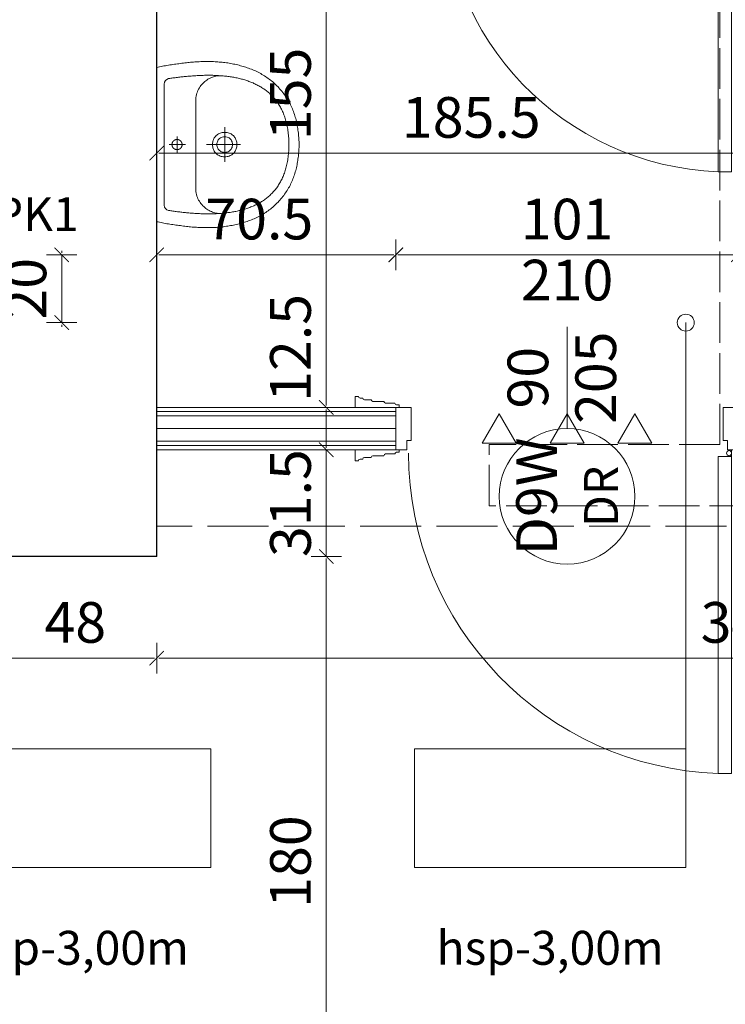
# Model space of a CAD drawing. Units: millimetres. Extents: x -20725 to 7250, y -8645 to -5411.
# Drawn here: x -12681 to -12473, y -7195 to -6905 of the extents above; entities that cross this region are included whole.
import ezdxf

# ---------------------------------------------------------------- set-up
doc = ezdxf.new("R2010")
doc.units = ezdxf.units.MM
doc.linetypes.add('ACAD_ISO02W100', pattern=[15, 12, -3])
doc.layers.get('Defpoints').update_dxf_attribs({"color": 30, "lineweight": 0})
for name, color, linetype, lineweight in [('WAW_DRZWI', 36, 'Continuous', 9), ('WAW_DRZWI OPIS', 36, 'Continuous', 5), ('WAW_GIPSOKARTON', 33, 'Continuous', 9), ('WAW_ISTNIEJĄCE PODCIĄGI I NADPROŻA', 9, 'ACAD_ISO02W100', 9), ('WAW_OPIS', 2, 'Continuous', 9), ('WAW_TERMOAKUSTYKA', 202, 'BATTING', 5), ('WAW_WYMIAR', 243, 'Continuous', 9), ('WAW_WYPOSAŻENIE', 155, 'Continuous', 5), ('WAW_ŚCIANY ISTNIEJĄCE', 7, 'Continuous', 30)]:
    doc.layers.add(name, color=color, linetype=linetype, lineweight=lineweight)
for name, color, linetype, lineweight, true_color in [('WAW_KANALIZACJA SANITARNA', 7, 'Continuous', 5, 0xd100d1), ('WAW_ROZBIÓRKI', 7, 'ACAD_ISO02W100', 15, 0x65b365), ('WAW_TRANSFER POWIETRZA', 7, 'Continuous', 5, 0x32b382)]:
    doc.layers.add(name, color=color, linetype=linetype, lineweight=lineweight, true_color=true_color)
doc.styles.add('ARIAL', font='arial.ttf')
doc.styles.add('OPIS', font='romans.shx', dxfattribs={"width": 0.8})
doc.linetypes.add('BATTING', pattern='A,0.00254,-2.54,[134,ltypeshp.shx,S=2.54,R=0,X=-2.54,Y=0],-5.08,[134,ltypeshp.shx,S=2.54,R=180,X=2.54,Y=0],-2.54', length=10.16254)
doc.dimstyles.new('50', dxfattribs={"dimtxt": 12, "dimasz": 0.6, "dimexe": 1.25, "dimexo": 0.625, "dimgap": 3, "dimtad": 1, "dimdec": 1, "dimrnd": 0.5, "dimdsep": 46, "dimtxsty": 'OPIS', "dimblk": 'ZW1', "dimcen": 0.6, "dimse1": 1, "dimse2": 1, "dimclrd": 256, "dimclrt": 52, "dimadec": 0, "dimazin": 0, "dimtfac": 1, "dimtdec": 1, "dimtix": 1, "dimtmove": 2, "dimatfit": 3, "dimldrblk": 'ZW1', "dimfxl": 0, "dimlwd": -1, "dimarcsym": 0})

# ---------------------------------------------------------------- blocks, each defined once
blk = doc.blocks.new('UMYWALKA_50_GÓRA_-_KOŁONT')
blk.add_line((14.6, -60), (14.6, -60))
for points in [[(227.1, 0), (0, 0), (-228, 0), (-228.9, -4.2), (-229.9, -8.5), (-230.7, -12.8), (-231.6, -17.2), (-232.4, -21.5), (-233.2, -25.9), (-233.9, -30.3), (-234.6, -34.7), (-235.3, -39.2), (-236, -43.6), (-236.6, -48), (-237.3, -52.5), (-237.9, -56.9), (-238.5, -61.3), (-239.1, -65.7), (-239.7, -70.1), (-240.3, -74.5), (-240.8, -78.9), (-241.4, -83.2), (-242, -87.5), (-242.4, -91.7), (-242.9, -95.9), (-243.3, -100.1), (-243.6, -104.3), (-244, -108.5), (-244.3, -112.8), (-244.6, -117), (-244.8, -121.2), (-245, -125.4), (-245.2, -129.7), (-245.4, -133.9), (-245.5, -138.1), (-245.5, -142.4), (-245.6, -146.6), (-245.6, -150.9), (-245.5, -155.1), (-245.4, -159.3), (-245.3, -163.5), (-245.1, -167.8), (-244.9, -172), (-244.7, -176.2), (-244.4, -180.4), (-244, -184.7), (-243.7, -188.9), (-243.2, -193.1), (-242.8, -197.3), (-242.2, -201.4), (-241.7, -205.6), (-241.1, -209.8), (-240.4, -214), (-239.7, -218.1), (-238.9, -222.3), (-238.1, -226.4), (-237.2, -230.5), (-236.3, -234.7), (-235.3, -238.8), (-234.3, -242.9), (-233.2, -246.9), (-232.1, -251), (-230.9, -255.1), (-229.7, -259.1), (-228.3, -263.1), (-227, -267.2), (-225.6, -271.2), (-224.1, -275.1), (-222.5, -279.1), (-220.9, -283.1), (-219.3, -287), (-217.5, -290.9), (-217.5, -290.9), (-215.7, -294.9), (-213.7, -298.9), (-211.7, -302.9), (-209.7, -306.7), (-207.5, -310.5), (-205.3, -314.3), (-203.1, -318), (-200.7, -321.6), (-198.3, -325.2), (-195.8, -328.7), (-193.3, -332.1), (-190.7, -335.5), (-188, -338.9), (-185.3, -342.1), (-182.5, -345.4), (-179.6, -348.5), (-176.6, -351.6), (-173.6, -354.7), (-170.5, -357.7), (-167.4, -360.6), (-164.1, -363.5), (-160.8, -366.3), (-157.5, -369.1), (-154, -371.8), (-150.5, -374.5), (-146.9, -377.1), (-143.3, -379.6), (-139.6, -382.1), (-135.8, -384.6), (-132.2, -386.8), (-128.6, -389), (-124.9, -391.1), (-121.1, -393.1), (-117.4, -395), (-113.5, -396.8), (-109.6, -398.6), (-105.7, -400.3), (-101.7, -401.9), (-97.7, -403.4), (-93.6, -404.8), (-89.5, -406.2), (-85.4, -407.5), (-81.3, -408.7), (-77.1, -409.8), (-72.9, -410.9), (-68.7, -411.9), (-64.5, -412.9), (-60.2, -413.7), (-55.9, -414.5), (-51.7, -415.3), (-47.4, -416), (-43.1, -416.6), (-38.8, -417.2), (-34.5, -417.7), (-30.2, -418.2), (-25.9, -418.6), (-21.6, -419), (-17.4, -419.3), (-13.1, -419.5), (-8.9, -419.8), (-4.6, -419.9), (-0.4, -420.1), (-0.4, -420.1), (3.8, -419.9), (8, -419.8), (12.2, -419.5), (16.5, -419.3), (20.8, -419), (25.1, -418.6), (29.3, -418.2), (33.6, -417.7), (37.9, -417.2), (42.2, -416.6), (46.5, -416), (50.8, -415.3), (55.1, -414.5), (59.3, -413.7), (63.6, -412.9), (67.8, -411.9), (72, -410.9), (76.2, -409.8), (80.4, -408.7), (84.6, -407.5), (88.7, -406.2), (92.8, -404.8), (96.8, -403.4), (100.8, -401.9), (104.8, -400.3), (108.7, -398.6), (112.6, -396.8), (116.5, -395), (120.3, -393.1), (124, -391.1), (127.7, -389), (131.3, -386.8), (134.9, -384.6), (134.9, -384.6), (138.7, -382.1), (142.4, -379.6), (146.1, -377.1), (149.7, -374.5), (153.2, -371.8), (156.6, -369.1), (160, -366.3), (163.3, -363.5), (166.5, -360.6), (169.7, -357.7), (172.7, -354.7), (175.8, -351.6), (178.7, -348.5), (181.6, -345.4), (184.4, -342.1), (187.1, -338.9), (189.8, -335.5), (192.4, -332.1), (195, -328.7), (197.4, -325.2), (199.8, -321.6), (202.2, -318), (204.5, -314.3), (206.7, -310.5), (208.8, -306.7), (210.9, -302.9), (212.9, -298.9), (214.8, -294.9), (216.7, -290.9), (216.7, -290.9), (218.4, -287), (220.1, -283.1), (221.7, -279.1), (223.2, -275.1), (224.7, -271.2), (226.1, -267.2), (227.5, -263.1), (228.8, -259.1), (230, -255.1), (231.2, -251), (232.4, -246.9), (233.4, -242.9), (234.5, -238.8), (235.4, -234.7), (236.4, -230.5), (237.2, -226.4), (238, -222.3), (238.8, -218.1), (239.5, -214), (240.2, -209.8), (240.8, -205.6), (241.4, -201.4), (241.9, -197.3), (242.4, -193.1), (242.8, -188.9), (243.2, -184.7), (243.5, -180.4), (243.8, -176.2), (244.1, -172), (244.3, -167.8), (244.4, -163.5), (244.6, -159.3), (244.6, -155.1), (244.7, -150.9), (244.7, -146.6), (244.7, -142.4), (244.6, -138.1), (244.5, -133.9), (244.3, -129.7), (244.2, -125.4), (244, -121.2), (243.7, -117), (243.4, -112.8), (243.1, -108.5), (242.8, -104.3), (242.4, -100.1), (242, -95.9), (241.6, -91.7), (241.1, -87.5), (241.1, -87.5), (240.5, -83.2), (240, -78.9), (239.4, -74.5), (238.8, -70.1), (238.2, -65.7), (237.6, -61.3), (237, -56.9), (236.4, -52.5), (235.8, -48), (235.1, -43.6), (234.4, -39.2), (233.7, -34.7), (233, -30.3), (232.3, -25.9), (231.5, -21.5), (230.7, -17.2), (229.8, -12.8), (229, -8.5), (228, -4.2)], [(-0.4, -389.9), (4.4, -389.8), (9.2, -389.7), (13.9, -389.5), (18.6, -389.2), (23.2, -388.9), (27.7, -388.5), (32.1, -388), (36.5, -387.5), (40.8, -386.9), (45, -386.2), (49.1, -385.5), (53.2, -384.8), (57.2, -383.9), (61.2, -383), (65.1, -382.1), (68.9, -381.1), (72.6, -380), (76.3, -378.9), (79.9, -377.7), (83.5, -376.5), (87, -375.2), (90.4, -373.9), (93.8, -372.5), (97.1, -371.1), (100.3, -369.6), (103.5, -368), (106.6, -366.4), (109.7, -364.8), (112.7, -363.1), (115.6, -361.4), (118.5, -359.6), (121.3, -357.7), (124, -355.8), (126.8, -353.9), (129.4, -351.9), (132, -349.9), (134.5, -347.9), (137, -345.8), (139.4, -343.6), (141.8, -341.4), (144.1, -339.2), (146.4, -336.9), (148.6, -334.6), (150.7, -332.3), (152.9, -329.9), (154.9, -327.4), (156.9, -325), (158.9, -322.5), (160.8, -319.9), (162.6, -317.4), (164.4, -314.8), (166.2, -312.1), (167.9, -309.5), (169.6, -306.7), (171.2, -304), (172.8, -301.2), (174.3, -298.4), (175.8, -295.6), (177.2, -292.7), (178.6, -289.8), (179.9, -286.9), (181.2, -284), (182.5, -281), (183.7, -278), (184.9, -275), (186, -271.9), (187.1, -268.9), (188.2, -265.8), (189.2, -262.6), (190.2, -259.5), (191.1, -256.3), (192, -253.2), (192.9, -249.9), (193.7, -246.7), (194.5, -243.5), (195.3, -240.2), (196, -236.9), (196.7, -233.6), (197.3, -230.3), (197.9, -227), (198.5, -223.6), (199.1, -220.3), (199.6, -216.9), (200.1, -213.5), (200.5, -210.1), (201, -206.7), (201.3, -203.3), (201.7, -199.8), (202, -196.4), (202.4, -192.9), (202.6, -189.5), (202.9, -186), (203.1, -182.5), (203.3, -179), (203.5, -175.6), (203.6, -172.1), (203.7, -168.6), (203.8, -165.1), (203.9, -161.5), (203.9, -158), (204, -154.5), (204, -151), (203.9, -147.5), (203.9, -144), (203.8, -140.5), (203.8, -136.9), (203.6, -133.4), (203.5, -129.9), (203.4, -126.4), (203.2, -122.9), (203, -119.4), (202.8, -115.9), (202.6, -112.4), (202.4, -108.9), (202.1, -105.4), (201.9, -102), (201.6, -98.5), (201.3, -95.1), (201, -91.6), (200.7, -88.2), (200.4, -84.8), (200, -81.4), (199.7, -78), (199.3, -74.6), (198.9, -71.2), (198.5, -67.8), (198.1, -64.5), (197.7, -61.2), (197.3, -57.9), (196.9, -54.6), (196.4, -51.3), (196, -48), (195.5, -44.8), (195.1, -41.6), (194.6, -38.3), (194.2, -35.2), (194.2, -35.2), (191.9, -29.6), (188.6, -25.7), (184.1, -23.2), (178.1, -21.9), (-0.4, -21.8), (-179, -21.9), (-185, -23.2), (-189.5, -25.7), (-192.7, -29.6), (-195, -35.2), (-195.5, -38.3), (-196, -41.6), (-196.4, -44.8), (-196.9, -48), (-197.3, -51.3), (-197.7, -54.6), (-198.2, -57.9), (-198.6, -61.2), (-199, -64.5), (-199.4, -67.8), (-199.8, -71.2), (-200.2, -74.6), (-200.5, -78), (-200.9, -81.4), (-201.2, -84.8), (-201.6, -88.2), (-201.9, -91.6), (-202.2, -95.1), (-202.5, -98.5), (-202.7, -102), (-203, -105.4), (-203.3, -108.9), (-203.5, -112.4), (-203.7, -115.9), (-203.9, -119.4), (-204.1, -122.9), (-204.2, -126.4), (-204.4, -129.9), (-204.5, -133.4), (-204.6, -136.9), (-204.7, -140.5), (-204.8, -144), (-204.8, -147.5), (-204.8, -151), (-204.8, -154.5), (-204.8, -158), (-204.8, -161.5), (-204.7, -165.1), (-204.6, -168.6), (-204.5, -172.1), (-204.3, -175.6), (-204.2, -179), (-204, -182.5), (-203.7, -186), (-203.5, -189.5), (-203.2, -192.9), (-202.9, -196.4), (-202.6, -199.8), (-202.2, -203.3), (-201.8, -206.7), (-201.4, -210.1), (-200.9, -213.5), (-200.5, -216.9), (-199.9, -220.3), (-199.4, -223.6), (-198.8, -227), (-198.2, -230.3), (-197.5, -233.6), (-196.9, -236.9), (-196.1, -240.2), (-195.4, -243.5), (-194.6, -246.7), (-193.8, -249.9), (-192.9, -253.2), (-192, -256.3), (-191.1, -259.5), (-190.1, -262.6), (-189.1, -265.8), (-188, -268.9), (-186.9, -271.9), (-185.8, -275), (-184.6, -278), (-183.4, -281), (-182.1, -284), (-180.8, -286.9), (-179.5, -289.8), (-178.1, -292.7), (-176.6, -295.6), (-175.1, -298.4), (-173.6, -301.2), (-172, -304), (-170.4, -306.7), (-168.8, -309.5), (-167.1, -312.1), (-165.3, -314.8), (-163.5, -317.4), (-161.6, -319.9), (-159.7, -322.5), (-157.8, -325), (-155.8, -327.4), (-153.7, -329.9), (-151.6, -332.3), (-149.5, -334.6), (-147.2, -336.9), (-145, -339.2), (-142.7, -341.4), (-140.3, -343.6), (-137.9, -345.8), (-135.4, -347.9), (-132.9, -349.9), (-130.3, -351.9), (-127.6, -353.9), (-124.9, -355.8), (-122.2, -357.7), (-119.3, -359.6), (-116.5, -361.4), (-113.5, -363.1), (-110.5, -364.8), (-107.5, -366.4), (-104.4, -368), (-101.2, -369.6), (-97.9, -371.1), (-94.6, -372.5), (-91.3, -373.9), (-87.8, -375.2), (-84.4, -376.5), (-80.8, -377.7), (-77.2, -378.9), (-73.5, -380), (-69.8, -381.1), (-65.9, -382.1), (-62.1, -383), (-58.1, -383.9), (-54.1, -384.8), (-50, -385.5), (-45.9, -386.2), (-41.6, -386.9), (-37.3, -387.5), (-33, -388), (-28.5, -388.5), (-24, -388.9), (-19.5, -389.2), (-14.8, -389.5), (-10.1, -389.7), (-5.3, -389.8), (-0.4, -389.9)], [(14.6, -60), (14.6, -59.8), (14.6, -59.6), (14.6, -59.4), (14.5, -59.2), (14.5, -59), (14.5, -58.8), (14.5, -58.5), (14.5, -58.3), (14.4, -58.1), (14.4, -57.9), (14.4, -57.7), (14.4, -57.5), (14.3, -57.3), (14.3, -57.1), (14.2, -56.9), (14.2, -56.7), (14.1, -56.4), (14.1, -56.2), (14, -56), (14, -55.8), (13.9, -55.6), (13.9, -55.4), (13.8, -55.2), (13.7, -55), (13.6, -54.8), (13.6, -54.6), (13.5, -54.4), (13.4, -54.2), (13.3, -54), (13.2, -53.8), (13.2, -53.6), (13.1, -53.5), (13, -53.3), (12.9, -53.1), (12.8, -52.9), (12.7, -52.7), (12.6, -52.5), (12.5, -52.3), (12.3, -52.2), (12.2, -52), (12.1, -51.8), (12, -51.6), (11.9, -51.4), (11.8, -51.3), (11.6, -51.1), (11.5, -50.9), (11.4, -50.8), (11.2, -50.6), (11.1, -50.4), (11, -50.3), (10.8, -50.1), (10.7, -49.9), (10.6, -49.8), (10.4, -49.6), (10.3, -49.5), (10.1, -49.3), (10, -49.2), (9.8, -49), (9.6, -48.9), (9.5, -48.8), (9.3, -48.6), (9.2, -48.5), (9, -48.3), (8.8, -48.2), (8.7, -48.1), (8.5, -48), (8.3, -47.8), (8.2, -47.7), (8, -47.6), (7.8, -47.5), (7.6, -47.4), (7.4, -47.2), (7.3, -47.1), (7.1, -47), (6.9, -46.9), (6.7, -46.8), (6.5, -46.7), (6.3, -46.6), (6.1, -46.5), (6, -46.4), (5.8, -46.3), (5.6, -46.3), (5.4, -46.2), (5.2, -46.1), (5, -46), (4.8, -45.9), (4.6, -45.9), (4.4, -45.8), (4.2, -45.7), (4, -45.7), (3.8, -45.6), (3.6, -45.5), (3.4, -45.5), (3.2, -45.4), (3, -45.4), (2.7, -45.3), (2.5, -45.3), (2.3, -45.3), (2.1, -45.2), (1.9, -45.2), (1.7, -45.2), (1.5, -45.1), (1.3, -45.1), (1.1, -45.1), (0.9, -45.1), (0.6, -45), (0.4, -45), (0.2, -45), (0, -45), (-0.2, -45), (-0.4, -45), (-0.6, -45), (-0.8, -45), (-1.1, -45), (-1.3, -45), (-1.5, -45), (-1.7, -45.1), (-1.9, -45.1), (-2.1, -45.1), (-2.3, -45.1), (-2.5, -45.2), (-2.7, -45.2), (-3, -45.2), (-3.2, -45.3), (-3.4, -45.3), (-3.6, -45.3), (-3.8, -45.4), (-4, -45.4), (-4.2, -45.5), (-4.4, -45.5), (-4.6, -45.6), (-4.8, -45.7), (-5, -45.7), (-5.2, -45.8), (-5.4, -45.9), (-5.6, -45.9), (-5.8, -46), (-6, -46.1), (-6.2, -46.2), (-6.4, -46.2), (-6.6, -46.3), (-6.8, -46.4), (-7, -46.5), (-7.2, -46.6), (-7.4, -46.7), (-7.5, -46.8), (-7.7, -46.9), (-7.9, -47), (-8.1, -47.1), (-8.3, -47.2), (-8.5, -47.3), (-8.6, -47.4), (-8.8, -47.6), (-9, -47.7), (-9.2, -47.8), (-9.3, -47.9), (-9.5, -48.1), (-9.7, -48.2), (-9.8, -48.3), (-10, -48.5), (-10.2, -48.6), (-10.3, -48.7), (-10.5, -48.9), (-10.6, -49), (-10.8, -49.2), (-11, -49.3), (-11.1, -49.5), (-11.3, -49.6), (-11.4, -49.8), (-11.5, -49.9), (-11.7, -50.1), (-11.8, -50.2), (-12, -50.4), (-12.1, -50.6), (-12.2, -50.7), (-12.4, -50.9), (-12.5, -51.1), (-12.6, -51.2), (-12.7, -51.4), (-12.9, -51.6), (-13, -51.8), (-13.1, -51.9), (-13.2, -52.1), (-13.3, -52.3), (-13.4, -52.5), (-13.5, -52.7), (-13.6, -52.9), (-13.7, -53), (-13.8, -53.2), (-13.9, -53.4), (-14, -53.6), (-14.1, -53.8), (-14.2, -54), (-14.3, -54.2), (-14.3, -54.4), (-14.4, -54.6), (-14.5, -54.8), (-14.6, -55), (-14.6, -55.2), (-14.7, -55.4), (-14.8, -55.6), (-14.8, -55.8), (-14.9, -56), (-14.9, -56.2), (-15, -56.4), (-15, -56.6), (-15.1, -56.8), (-15.1, -57), (-15.2, -57.2), (-15.2, -57.5), (-15.3, -57.7), (-15.3, -57.9), (-15.3, -58.1), (-15.3, -58.3), (-15.4, -58.5), (-15.4, -58.7), (-15.4, -58.9), (-15.4, -59.1), (-15.4, -59.3), (-15.4, -59.6), (-15.4, -59.8), (-15.4, -60), (-15.4, -60.2), (-15.4, -60.4), (-15.4, -60.6), (-15.4, -60.8), (-15.4, -61), (-15.4, -61.3), (-15.4, -61.5), (-15.3, -61.7), (-15.3, -61.9), (-15.3, -62.1), (-15.3, -62.3), (-15.2, -62.5), (-15.2, -62.7), (-15.1, -62.9), (-15.1, -63.1), (-15.1, -63.4), (-15, -63.6), (-15, -63.8), (-14.9, -64), (-14.8, -64.2), (-14.8, -64.4), (-14.7, -64.6), (-14.7, -64.8), (-14.6, -65), (-14.5, -65.2), (-14.4, -65.4), (-14.4, -65.6), (-14.3, -65.8), (-14.2, -66), (-14.1, -66.2), (-14, -66.4), (-13.9, -66.6), (-13.8, -66.7), (-13.7, -66.9), (-13.6, -67.1), (-13.5, -67.3), (-13.4, -67.5), (-13.3, -67.7), (-13.2, -67.9), (-13.1, -68), (-13, -68.2), (-12.9, -68.4), (-12.8, -68.6), (-12.6, -68.7), (-12.5, -68.9), (-12.4, -69.1), (-12.3, -69.2), (-12.1, -69.4), (-12, -69.6), (-11.8, -69.7), (-11.7, -69.9), (-11.6, -70.1), (-11.4, -70.2), (-11.3, -70.4), (-11.1, -70.5), (-11, -70.7), (-10.8, -70.8), (-10.7, -71), (-10.5, -71.1), (-10.4, -71.3), (-10.2, -71.4), (-10, -71.5), (-9.9, -71.7), (-9.7, -71.8), (-9.5, -71.9), (-9.4, -72.1), (-9.2, -72.2), (-9, -72.3), (-8.9, -72.4), (-8.7, -72.5), (-8.5, -72.7), (-8.3, -72.8), (-8.1, -72.9), (-8, -73), (-7.8, -73.1), (-7.6, -73.2), (-7.4, -73.3), (-7.2, -73.4), (-7, -73.5), (-6.8, -73.6), (-6.6, -73.7), (-6.4, -73.8), (-6.2, -73.8), (-6, -73.9), (-5.8, -74), (-5.7, -74.1), (-5.5, -74.1), (-5.3, -74.2), (-5, -74.3), (-4.8, -74.3), (-4.6, -74.4), (-4.4, -74.5), (-4.2, -74.5), (-4, -74.6), (-3.8, -74.6), (-3.6, -74.7), (-3.4, -74.7), (-3.2, -74.7), (-3, -74.8), (-2.8, -74.8), (-2.6, -74.9), (-2.4, -74.9), (-2.1, -74.9), (-1.9, -74.9), (-1.7, -75), (-1.5, -75), (-1.3, -75), (-1.1, -75), (-0.9, -75), (-0.7, -75), (-0.5, -75), (-0.2, -75), (0, -75), (0.2, -75), (0.4, -75), (0.6, -75), (0.8, -75), (1, -74.9), (1.2, -74.9), (1.5, -74.9), (1.7, -74.9), (1.9, -74.8), (2.1, -74.8), (2.3, -74.8), (2.5, -74.7), (2.7, -74.7), (2.9, -74.6), (3.1, -74.6), (3.3, -74.5), (3.5, -74.5), (3.7, -74.4), (3.9, -74.4), (4.1, -74.3), (4.3, -74.2), (4.5, -74.2), (4.7, -74.1), (4.9, -74), (5.1, -73.9), (5.3, -73.9), (5.5, -73.8), (5.7, -73.7), (5.9, -73.6), (6.1, -73.5), (6.3, -73.4), (6.5, -73.3), (6.7, -73.2), (6.9, -73.1), (7, -73), (7.2, -72.9), (7.4, -72.8), (7.6, -72.7), (7.8, -72.6), (7.9, -72.4), (8.1, -72.3), (8.3, -72.2), (8.5, -72.1), (8.6, -72), (8.8, -71.8), (9, -71.7), (9.1, -71.6), (9.3, -71.4), (9.5, -71.3), (9.6, -71.1), (9.8, -71), (9.9, -70.8), (10.1, -70.7), (10.2, -70.6), (10.4, -70.4), (10.5, -70.2), (10.7, -70.1), (10.8, -69.9), (11, -69.8), (11.1, -69.6), (11.2, -69.4), (11.4, -69.3), (11.5, -69.1), (11.6, -68.9), (11.7, -68.8), (11.9, -68.6), (12, -68.4), (12.1, -68.2), (12.2, -68.1), (12.3, -67.9), (12.4, -67.7), (12.5, -67.5), (12.7, -67.3), (12.8, -67.2), (12.9, -67), (13, -66.8), (13, -66.6), (13.1, -66.4), (13.2, -66.2), (13.3, -66), (13.4, -65.8), (13.5, -65.6), (13.6, -65.4), (13.6, -65.2), (13.7, -65), (13.8, -64.8), (13.8, -64.6), (13.9, -64.4), (14, -64.2), (14, -64), (14.1, -63.8), (14.1, -63.6), (14.2, -63.4), (14.2, -63.2), (14.3, -63), (14.3, -62.8), (14.3, -62.6), (14.4, -62.4), (14.4, -62.1), (14.4, -61.9), (14.5, -61.7), (14.5, -61.5), (14.5, -61.3), (14.5, -61.1), (14.5, -60.9), (14.6, -60.7), (14.6, -60.5), (14.6, -60.2), (14.6, -60)], [(35.6, -200.5), (35.4, -204.1), (35, -207.5), (34.4, -210.8), (33.4, -213.8), (32.3, -216.6), (31, -219.3), (29.4, -221.7), (27.7, -224), (25.8, -226.1), (23.8, -228), (21.6, -229.7), (19.3, -231.2), (16.9, -232.5), (14.4, -233.7), (11.8, -234.6), (9.1, -235.4), (6.4, -235.9), (3.7, -236.3), (0.9, -236.5), (-1.8, -236.5), (-4.6, -236.3), (-7.3, -235.9), (-10, -235.4), (-12.7, -234.6), (-15.3, -233.7), (-17.8, -232.5), (-20.2, -231.2), (-22.5, -229.7), (-24.7, -228), (-26.7, -226.1), (-28.6, -224), (-30.3, -221.7), (-31.8, -219.3), (-33.2, -216.6), (-34.3, -213.8), (-35.2, -210.7), (-35.9, -207.5), (-36.3, -204.1), (-36.4, -200.5), (-36.3, -196.9), (-35.9, -193.5), (-35.2, -190.3), (-34.3, -187.3), (-33.2, -184.4), (-31.8, -181.8), (-30.3, -179.3), (-28.6, -177), (-26.7, -175), (-24.7, -173.1), (-22.5, -171.4), (-20.2, -169.8), (-17.8, -168.5), (-15.3, -167.4), (-12.7, -166.4), (-10, -165.7), (-7.3, -165.1), (-4.6, -164.7), (-1.8, -164.5), (1, -164.5), (3.7, -164.7), (6.4, -165.1), (9.2, -165.7), (11.8, -166.4), (14.4, -167.4), (16.9, -168.5), (19.3, -169.8), (21.6, -171.4), (23.8, -173.1), (25.8, -175), (27.7, -177), (29.4, -179.3), (31, -181.8), (32.3, -184.4), (33.4, -187.3), (34.4, -190.3), (35, -193.5), (35.4, -196.9), (35.6, -200.5)], [(22.6, -200.5), (22.3, -204.2), (21.7, -207.6), (20.6, -210.6), (19.2, -213.3), (17.4, -215.7), (15.4, -217.8), (13.1, -219.5), (10.6, -221), (8, -222.1), (5.3, -222.9), (2.4, -223.4), (-0.4, -223.5), (-3.3, -223.4), (-6.1, -222.9), (-8.9, -222.1), (-11.5, -221), (-14, -219.5), (-16.2, -217.8), (-18.3, -215.7), (-20, -213.3), (-21.5, -210.6), (-22.5, -207.6), (-23.2, -204.2), (-23.4, -200.5), (-23.2, -196.8), (-22.5, -193.5), (-21.5, -190.5), (-20, -187.7), (-18.3, -185.3), (-16.2, -183.3), (-14, -181.5), (-11.5, -180.1), (-8.9, -179), (-6.1, -178.2), (-3.3, -177.7), (-0.4, -177.5), (2.4, -177.7), (5.3, -178.2), (8, -179), (10.6, -180.1), (13.1, -181.5), (15.4, -183.3), (17.4, -185.3), (19.2, -187.7), (20.6, -190.5), (21.7, -193.5), (22.3, -196.9), (22.6, -200.5)]]:
    blk.add_lwpolyline(points, close=True)
for points in [[(-0.4, -85.3), (-0.4, -36.9)], [(-24.7, -60), (23.9, -60)], [(-129.4, -115), (-134.3, -115.2), (-139, -115.6), (-143.6, -116.3), (-148, -117.3), (-152.3, -118.6), (-156.4, -120), (-160.4, -121.7), (-164.2, -123.6), (-167.8, -125.8), (-171.3, -128), (-174.6, -130.5), (-177.8, -133.1), (-180.7, -135.8), (-183.5, -138.7), (-186.2, -141.7), (-188.6, -144.8), (-190.9, -148), (-193, -151.2), (-194.9, -154.5), (-196.7, -157.9), (-198.2, -161.2), (-199.6, -164.6), (-200.7, -168), (-201.7, -171.4), (-202.5, -174.7), (-203.1, -178), (-203.4, -181.3), (-203.6, -184.5), (-203.6, -187.6), (-203.4, -190.6)], [(128.6, -115), (-0.4, -115), (-129.4, -115)], [(202.5, -190.6), (202.7, -187.6), (202.8, -184.5), (202.6, -181.3), (202.2, -178), (201.6, -174.7), (200.8, -171.4), (199.9, -168), (198.7, -164.6), (197.3, -161.2), (195.8, -157.9), (194.1, -154.5), (192.1, -151.2), (190, -148), (187.8, -144.8), (185.3, -141.7), (182.7, -138.7), (179.9, -135.8), (176.9, -133.1), (173.7, -130.5), (170.4, -128), (166.9, -125.8), (163.3, -123.6), (159.5, -121.7), (155.5, -120), (151.4, -118.6), (147.1, -117.3), (142.7, -116.3), (138.1, -115.6), (133.4, -115.2), (128.6, -115)], [(-0.4, -247.3), (-0.4, -147.2)], [(50.5, -200.8), (-51.3, -200.8)]]:
    blk.add_lwpolyline(points)
blk = doc.blocks.new('ZW1')
blk.add_line((0, 7.5), (0, -7.5))
at = {"const_width": 0.5}
blk.add_lwpolyline([(-3.54, -3.54), (3.54, 3.54)], dxfattribs=at)
blk = doc.blocks.new('*D195')
at = {"layer": 'Defpoints', "color": 0, "transparency": 16777216}
for p in [(-12569.86, -6974.24), (-12569.86, -6974.24), (-12640.36, -7019.24)]:
    blk.add_point(p, dxfattribs=at)
at = {"layer": 'WAW_WYMIAR', "transparency": 16777216}
blk.add_line((-12639.76, -6974.24), (-12570.46, -6974.24), dxfattribs=at)
at = {"layer": 'WAW_WYMIAR', "transparency": 16777216, "xscale": 0.6, "yscale": 0.6, "zscale": 0.6, "rotation": 180}
blk.add_blockref('ZW1', (-12640.36, -6974.24), dxfattribs=at)
at = {"layer": 'WAW_WYMIAR', "transparency": 16777216, "xscale": 0.6, "yscale": 0.6, "zscale": 0.6}
blk.add_blockref('ZW1', (-12569.86, -6974.24), dxfattribs=at)
at = {"layer": 'WAW_WYMIAR', "color": 52, "transparency": 16777216, "insert": (-12610.11, -6965.24), "char_height": 12, "attachment_point": 5, "style": 'OPIS'}
blk.add_mtext('70.5', dxfattribs=at)
blk = doc.blocks.new('*D196')
at = {"layer": 'Defpoints', "color": 0, "transparency": 16777216}
for p in [(-12569.86, -6974.24), (-12468.86, -6974.24), (-12468.86, -7025.49)]:
    blk.add_point(p, dxfattribs=at)
at = {"layer": 'WAW_WYMIAR', "transparency": 16777216}
blk.add_line((-12569.26, -6974.24), (-12469.46, -6974.24), dxfattribs=at)
at = {"layer": 'WAW_WYMIAR', "transparency": 16777216, "xscale": 0.6, "yscale": 0.6, "zscale": 0.6, "rotation": 180}
blk.add_blockref('ZW1', (-12569.86, -6974.24), dxfattribs=at)
at = {"layer": 'WAW_WYMIAR', "transparency": 16777216, "xscale": 0.6, "yscale": 0.6, "zscale": 0.6}
blk.add_blockref('ZW1', (-12468.86, -6974.24), dxfattribs=at)
at = {"layer": 'WAW_WYMIAR', "color": 52, "transparency": 16777216, "insert": (-12519.36, -6965.24), "char_height": 12, "attachment_point": 5, "style": 'OPIS'}
blk.add_mtext('101', dxfattribs=at)
blk = doc.blocks.new('*D230')
at = {"layer": 'Defpoints', "color": 0, "transparency": 16777216}
for p in [(-12640.36, -6864.24), (-12640.36, -7019.24), (-12590.36, -7019.24)]:
    blk.add_point(p, dxfattribs=at)
at = {"layer": 'WAW_WYMIAR', "transparency": 16777216}
blk.add_line((-12590.36, -6864.84), (-12590.36, -7018.64), dxfattribs=at)
at = {"layer": 'WAW_WYMIAR', "transparency": 16777216, "xscale": 0.6, "yscale": 0.6, "zscale": 0.6}
for p, rotation in [((-12590.36, -6864.24), 90), ((-12590.36, -7019.24), 270)]:
    blk.add_blockref('ZW1', p, dxfattribs=dict(at, rotation=rotation))
at = {"layer": 'WAW_WYMIAR', "color": 52, "transparency": 16777216, "insert": (-12599.36, -6926.74), "char_height": 12, "attachment_point": 5, "rotation": 90, "style": 'OPIS'}
blk.add_mtext('155', dxfattribs=at)
blk = doc.blocks.new('*D239')
at = {"layer": 'Defpoints', "color": 0, "transparency": 16777216}
for p in [(-12640.36, -7063.24), (-12590.36, -7063.24), (-12640.36, -7243.24)]:
    blk.add_point(p, dxfattribs=at)
at = {"layer": 'WAW_WYMIAR', "transparency": 16777216}
blk.add_line((-12590.36, -7242.64), (-12590.36, -7063.84), dxfattribs=at)
at = {"layer": 'WAW_WYMIAR', "transparency": 16777216, "xscale": 0.6, "yscale": 0.6, "zscale": 0.6}
for p, rotation in [((-12590.36, -7063.24), 90), ((-12590.36, -7243.24), 270)]:
    blk.add_blockref('ZW1', p, dxfattribs=dict(at, rotation=rotation))
at = {"layer": 'WAW_WYMIAR', "color": 52, "transparency": 16777216, "insert": (-12599.36, -7153.24), "char_height": 12, "attachment_point": 5, "rotation": 90, "style": 'OPIS'}
blk.add_mtext('180', dxfattribs=at)
blk = doc.blocks.new('*D240')
at = {"layer": 'Defpoints', "color": 0, "transparency": 16777216}
for p in [(-12640.36, -7031.74), (-12590.36, -7031.74), (-12640.36, -7063.24)]:
    blk.add_point(p, dxfattribs=at)
at = {"layer": 'WAW_WYMIAR', "transparency": 16777216}
for p, q in [((-12590.36, -7031.14), (-12590.36, -7030.54)), ((-12590.36, -7063.24), (-12590.36, -7031.74)), ((-12590.36, -7063.84), (-12590.36, -7064.44))]:
    blk.add_line(p, q, dxfattribs=at)
at = {"layer": 'WAW_WYMIAR', "transparency": 16777216, "xscale": 0.6, "yscale": 0.6, "zscale": 0.6}
for p, rotation in [((-12590.36, -7031.74), 270), ((-12590.36, -7063.24), 90)]:
    blk.add_blockref('ZW1', p, dxfattribs=dict(at, rotation=rotation))
at = {"layer": 'WAW_WYMIAR', "color": 52, "transparency": 16777216, "insert": (-12599.36, -7047.49), "char_height": 12, "attachment_point": 5, "rotation": 90, "style": 'OPIS'}
blk.add_mtext('31.5', dxfattribs=at)
blk = doc.blocks.new('*D260')
at = {"layer": 'Defpoints', "color": 0, "transparency": 16777216}
for p in [(-12454.86, -6944.24), (-12640.36, -7019.24), (-12454.86, -7019.24)]:
    blk.add_point(p, dxfattribs=at)
at = {"layer": 'WAW_WYMIAR', "transparency": 16777216}
blk.add_line((-12639.76, -6944.24), (-12455.46, -6944.24), dxfattribs=at)
at = {"layer": 'WAW_WYMIAR', "transparency": 16777216, "xscale": 0.6, "yscale": 0.6, "zscale": 0.6, "rotation": 180}
blk.add_blockref('ZW1', (-12640.36, -6944.24), dxfattribs=at)
at = {"layer": 'WAW_WYMIAR', "transparency": 16777216, "xscale": 0.6, "yscale": 0.6, "zscale": 0.6}
blk.add_blockref('ZW1', (-12454.86, -6944.24), dxfattribs=at)
at = {"layer": 'WAW_WYMIAR', "color": 52, "transparency": 16777216, "insert": (-12547.61, -6935.24), "char_height": 12, "attachment_point": 5, "style": 'OPIS'}
blk.add_mtext('185.5', dxfattribs=at)
blk = doc.blocks.new('A$C01BB6E21')
for p, q in [((-12, 15.75), (-12, 12.5)), ((-9.75, 15.25), (-10.5, 15.25)), ((-7.25, 14.75), (-9.25, 14.75)), ((108.25, 14.75), (110.25, 14.75)), ((110.75, 15.25), (111.5, 15.25)), ((113, 15.75), (113, 12.5)), ((1, 12.5), (-12, 12.5)), ((-3.5, 14.25), (-6.75, 14.25)), ((-0.25, 13.75), (-3, 13.75)), ((0, 0), (0, 12.5)), ((4.5, 12.5), (0, 12.5)), ((1, 13.25), (0.25, 13.25)), ((1, 13.25), (1, 12.5)), ((4.5, 2.75), (4.5, 12.5)), ((96.5, 2.75), (96.5, 12.5)), ((96.5, 12.5), (101, 12.5)), ((100, 13.25), (100, 12.5)), ((100, 13.25), (100.75, 13.25)), ((100, 12.5), (113, 12.5)), ((101, 0), (101, 12.5)), ((101.25, 13.75), (104, 13.75)), ((104.5, 14.25), (107.75, 14.25)), ((-12, -3.25), (-12, 0)), ((1, 0), (-12, 0)), ((1, -0.75), (1, 0)), ((3.25, 0), (3.25, 2.75)), ((3.25, 2.75), (4.5, 2.75)), ((97.75, 2.75), (96.5, 2.75)), ((97.75, 0), (97.75, 2.75)), ((100, -0.75), (100, 0)), ((100, 0), (113, 0)), ((113, -3.25), (113, 0)), ((-9.75, -2.75), (-10.5, -2.75)), ((-7.25, -2.25), (-9.25, -2.25)), ((-3.5, -1.75), (-6.75, -1.75)), ((-0.25, -1.25), (-3, -1.25)), ((3.25, 0), (0, 0)), ((1, -0.75), (0.25, -0.75)), ((2, -1), (2, 0)), ((2, -1), (2, -2)), ((2.75, -0.25), (2.75, 0)), ((2.75, -1.75), (2.75, -2)), ((101, 0), (97.75, 0)), ((100, -0.75), (100.75, -0.75)), ((101.25, -1.25), (104, -1.25)), ((104.5, -1.75), (107.75, -1.75)), ((108.25, -2.25), (110.25, -2.25)), ((110.75, -2.75), (111.5, -2.75))]:
    blk.add_line(p, q)
for points in [[(-12, 15.75), (-11, 15.75)], [(113, 15.75), (112, 15.75)], [(6, -95.5), (6, -2), (2, -2), (2, -95.5), (6, -95.5)], [(-12, -3.25), (-11, -3.25)], [(113, -3.25), (112, -3.25)]]:
    blk.add_lwpolyline(points)
blk.add_circle((2.75, -1), 0.75)
for centre, radius, start, end in [((-10.5, 15.75), 0.5, 180, 270), ((-9.25, 15.25), 0.5, 180, 270), ((-6.75, 14.75), 0.5, 180, 270), ((107.75, 14.75), 0.5, 270, 0), ((110.25, 15.25), 0.5, 270, 0), ((111.5, 15.75), 0.5, 270, 0), ((-3, 14.25), 0.5, 180, 270), ((0.25, 13.75), 0.5, 180, 270), ((100.75, 13.75), 0.5, 270, 0), ((104, 14.25), 0.5, 270, 0), ((-10.5, -3.25), 0.5, 90, 180), ((-9.25, -2.75), 0.5, 90, 180), ((-6.75, -2.25), 0.5, 90, 180), ((-3, -1.75), 0.5, 90, 180), ((0.25, -1.25), 0.5, 90, 180), ((2.65, -0.96), 94.6, 272.0291, 359.9756), ((100.75, -1.25), 0.5, 0, 90), ((104, -1.75), 0.5, 0, 90), ((107.75, -2.25), 0.5, 0, 90), ((110.25, -2.75), 0.5, 0, 90), ((111.5, -3.25), 0.5, 0, 90)]:
    blk.add_arc(centre, radius, start, end)
blk = doc.blocks.new('A$C52FB21F3')
for p, q in [((-103, 15.75), (-103, 12.5)), ((-100.75, 15.25), (-101.5, 15.25)), ((-98.25, 14.75), (-100.25, 14.75)), ((7.25, 14.75), (9.25, 14.75)), ((9.75, 15.25), (10.5, 15.25)), ((12, 15.75), (12, 12.5)), ((-90, 12.5), (-103, 12.5)), ((-94.5, 14.25), (-97.75, 14.25)), ((-91.25, 13.75), (-94, 13.75)), ((-86.5, 12.5), (-91, 12.5)), ((-91, 0), (-91, 12.5)), ((-90, 13.25), (-90.75, 13.25)), ((-90, 13.25), (-90, 12.5)), ((-86.5, 2.75), (-86.5, 12.5)), ((-4.5, 2.75), (-4.5, 12.5)), ((-4.5, 12.5), (0, 12.5)), ((-1, 13.25), (-0.25, 13.25)), ((-1, 13.25), (-1, 12.5)), ((-1, 12.5), (12, 12.5)), ((0, 0), (0, 12.5)), ((0.25, 13.75), (3, 13.75)), ((3.5, 14.25), (6.75, 14.25)), ((-103, -3.25), (-103, 0)), ((-90, 0), (-103, 0)), ((-90, -0.75), (-90, 0)), ((-87.75, 0), (-87.75, 2.75)), ((-87.75, 2.75), (-86.5, 2.75)), ((-3.25, 2.75), (-4.5, 2.75)), ((-3.25, 0), (-3.25, 2.75)), ((-1, 0), (12, 0)), ((-1, -0.75), (-1, 0)), ((12, -3.25), (12, 0)), ((-100.75, -2.75), (-101.5, -2.75)), ((-98.25, -2.25), (-100.25, -2.25)), ((-94.5, -1.75), (-97.75, -1.75)), ((-91.25, -1.25), (-94, -1.25)), ((-91, 0), (-87.75, 0)), ((-90, -0.75), (-90.75, -0.75)), ((-3.25, 0), (0, 0)), ((-2.75, -0.25), (-2.75, 0)), ((-2.75, -1.75), (-2.75, -2)), ((-2, -1), (-2, 0)), ((-2, -1), (-2, -2)), ((-1, -0.75), (-0.25, -0.75)), ((0.25, -1.25), (3, -1.25)), ((3.5, -1.75), (6.75, -1.75)), ((7.25, -2.25), (9.25, -2.25)), ((9.75, -2.75), (10.5, -2.75))]:
    blk.add_line(p, q)
for points in [[(-103, 15.75), (-102, 15.75)], [(12, 15.75), (11, 15.75)], [(-6, -85.5), (-6, -2), (-2, -2), (-2, -85.5), (-6, -85.5)], [(-103, -3.25), (-102, -3.25)], [(12, -3.25), (11, -3.25)]]:
    blk.add_lwpolyline(points)
blk.add_circle((-2.75, -1), 0.75)
for centre, radius, start, end in [((-101.5, 15.75), 0.5, 180, 270), ((-100.25, 15.25), 0.5, 180, 270), ((-97.75, 14.75), 0.5, 180, 270), ((6.75, 14.75), 0.5, 270, 0), ((9.25, 15.25), 0.5, 270, 0), ((10.5, 15.75), 0.5, 270, 0), ((-94, 14.25), 0.5, 180, 270), ((-90.75, 13.75), 0.5, 180, 270), ((-0.25, 13.75), 0.5, 270, 0), ((3, 14.25), 0.5, 270, 0), ((-101.5, -3.25), 0.5, 90, 180), ((-100.25, -2.75), 0.5, 90, 180), ((-97.75, -2.25), 0.5, 90, 180), ((-94, -1.75), 0.5, 90, 180), ((-90.75, -1.25), 0.5, 90, 180), ((-2.64, -0.95), 84.61, 180.0305, 267.7228), ((-0.25, -1.25), 0.5, 0, 90), ((3, -1.75), 0.5, 0, 90), ((6.75, -2.25), 0.5, 0, 90), ((9.25, -2.75), 0.5, 0, 90), ((10.5, -3.25), 0.5, 0, 90)]:
    blk.add_arc(centre, radius, start, end)
blk = doc.blocks.new('A$C037B0097')
for points in [[(-25, 13.66), (-15, 13.66), (-20, 5), (-25, 13.66)], [(-5, 13.66), (5, 13.66), (0, 5), (-5, 13.66)], [(15, 13.66), (25, 13.66), (20, 5), (15, 13.66)]]:
    blk.add_lwpolyline(points)
blk = doc.blocks.new('*D777')
at = {"layer": 'Defpoints', "color": 0, "transparency": 16777216}
for p in [(-12688.36, -7024.24), (-12640.36, -7063.24), (-12640.36, -7093.24)]:
    blk.add_point(p, dxfattribs=at)
at = {"layer": 'WAW_WYMIAR', "transparency": 16777216}
blk.add_line((-12687.76, -7093.24), (-12640.96, -7093.24), dxfattribs=at)
at = {"layer": 'WAW_WYMIAR', "transparency": 16777216, "xscale": 0.6, "yscale": 0.6, "zscale": 0.6, "rotation": 180}
blk.add_blockref('ZW1', (-12688.36, -7093.24), dxfattribs=at)
at = {"layer": 'WAW_WYMIAR', "transparency": 16777216, "xscale": 0.6, "yscale": 0.6, "zscale": 0.6}
blk.add_blockref('ZW1', (-12640.36, -7093.24), dxfattribs=at)
at = {"layer": 'WAW_WYMIAR', "color": 52, "transparency": 16777216, "insert": (-12664.36, -7084.24), "char_height": 12, "attachment_point": 5, "style": 'OPIS'}
blk.add_mtext('48', dxfattribs=at)
blk = doc.blocks.new('*D778')
at = {"layer": 'Defpoints', "color": 0, "transparency": 16777216}
for p in [(-12292.36, -7054.24), (-12640.36, -7063.24), (-12292.36, -7093.24)]:
    blk.add_point(p, dxfattribs=at)
at = {"layer": 'WAW_WYMIAR', "transparency": 16777216}
blk.add_line((-12639.76, -7093.24), (-12292.96, -7093.24), dxfattribs=at)
at = {"layer": 'WAW_WYMIAR', "transparency": 16777216, "xscale": 0.6, "yscale": 0.6, "zscale": 0.6, "rotation": 180}
blk.add_blockref('ZW1', (-12640.36, -7093.24), dxfattribs=at)
at = {"layer": 'WAW_WYMIAR', "transparency": 16777216, "xscale": 0.6, "yscale": 0.6, "zscale": 0.6}
blk.add_blockref('ZW1', (-12292.36, -7093.24), dxfattribs=at)
at = {"layer": 'WAW_WYMIAR', "color": 52, "transparency": 16777216, "insert": (-12466.36, -7084.24), "char_height": 12, "attachment_point": 5, "style": 'OPIS'}
blk.add_mtext('348', dxfattribs=at)
blk = doc.blocks.new('*D780')
at = {"layer": 'Defpoints', "color": 0, "transparency": 16777216}
for p in [(-12671.36, -6974.24), (-12691.36, -6994.24), (-12668.36, -6994.24)]:
    blk.add_point(p, dxfattribs=at)
at = {"layer": 'WAW_WYMIAR', "transparency": 16777216}
for p, q in [((-12668.36, -6973.64), (-12668.36, -6973.04)), ((-12668.36, -6974.24), (-12668.36, -6994.24)), ((-12668.36, -6994.84), (-12668.36, -6995.44))]:
    blk.add_line(p, q, dxfattribs=at)
at = {"layer": 'WAW_WYMIAR', "transparency": 16777216, "xscale": 0.6, "yscale": 0.6, "zscale": 0.6}
for p, rotation in [((-12668.36, -6974.24), 270), ((-12668.36, -6994.24), 90)]:
    blk.add_blockref('ZW1', p, dxfattribs=dict(at, rotation=rotation))
at = {"layer": 'WAW_WYMIAR', "color": 52, "transparency": 16777216, "insert": (-12677.36, -6984.24), "char_height": 12, "attachment_point": 5, "rotation": 90, "style": 'OPIS'}
blk.add_mtext('20', dxfattribs=at)
blk = doc.blocks.new('*D783')
at = {"layer": 'Defpoints', "color": 0, "transparency": 16777216}
for p in [(-12640.36, -7019.24), (-12590.36, -7019.24), (-12640.36, -7031.74)]:
    blk.add_point(p, dxfattribs=at)
at = {"layer": 'WAW_WYMIAR', "transparency": 16777216}
blk.add_line((-12590.36, -7031.14), (-12590.36, -7019.84), dxfattribs=at)
at = {"layer": 'WAW_WYMIAR', "transparency": 16777216, "xscale": 0.6, "yscale": 0.6, "zscale": 0.6}
for p, rotation in [((-12590.36, -7019.24), 90), ((-12590.36, -7031.74), 270)]:
    blk.add_blockref('ZW1', p, dxfattribs=dict(at, rotation=rotation))
at = {"layer": 'WAW_WYMIAR', "color": 52, "transparency": 16777216, "insert": (-12599.36, -7001.7), "char_height": 12, "attachment_point": 5, "rotation": 90, "style": 'OPIS'}
blk.add_mtext('12.5', dxfattribs=at)

msp = doc.modelspace()

# ---------------------------------------------------------------- linework, layer by layer
at = {"layer": 'WAW_DRZWI OPIS'}
msp.add_line((-12519.36, -7025.49), (-12519.36, -6995.49), dxfattribs=at)
msp.add_circle((-12519.36, -7045.49), 20, dxfattribs=at)
at = {"layer": 'WAW_GIPSOKARTON'}
for p, q in [((-12569.86, -7019.24), (-12640.36, -7019.24)), ((-12569.86, -7020.49), (-12640.36, -7020.49)), ((-12569.86, -7031.74), (-12569.86, -7019.24)), ((-12569.86, -7021.74), (-12640.36, -7021.74)), ((-12569.86, -7029.24), (-12640.36, -7029.24)), ((-12569.86, -7030.49), (-12640.36, -7030.49)), ((-12569.86, -7031.74), (-12640.36, -7031.74))]:
    msp.add_line(p, q, dxfattribs=at)
at = {"layer": 'WAW_ISTNIEJĄCE PODCIĄGI I NADPROŻA', "ltscale": 1.5}
msp.add_line((-12292.36, -7054.24), (-12640.36, -7054.24), dxfattribs=at)
at = {"layer": 'WAW_OPIS'}
msp.add_line((-12484.36, -7154.99), (-12484.36, -6994.24), dxfattribs=at)
for points in [[(-12704.36, -7154.99), (-12624.36, -7154.99), (-12624.36, -7119.99), (-12704.36, -7119.99)], [(-12564.36, -7154.99), (-12484.36, -7154.99), (-12484.36, -7119.99), (-12564.36, -7119.99)]]:
    msp.add_lwpolyline(points, close=True, dxfattribs=at)
msp.add_circle((-12484.36, -6994.24), 2.5, dxfattribs=at)
at = {"layer": 'WAW_ROZBIÓRKI'}
for p, q in [((-12474.36, -7030.24), (-12474.36, -6889.24)), ((-12542.36, -7048.24), (-12542.36, -7030.24)), ((-12474.36, -7030.24), (-12542.36, -7030.24)), ((-12390.36, -7048.24), (-12542.36, -7048.24))]:
    msp.add_line(p, q, dxfattribs=at)
at = {"layer": 'WAW_TERMOAKUSTYKA', "ltscale": 0.25}
msp.add_line((-12569.86, -7025.49), (-12640.36, -7025.49), dxfattribs=at)
at = {"layer": 'WAW_ŚCIANY ISTNIEJĄCE'}
for q in [(-12640.36, -6782.24), (-12688.36, -7063.24)]:
    msp.add_line((-12640.36, -7063.24), q, dxfattribs=at)

# ---------------------------------------------------------------- block references
at = {"layer": 'WAW_DRZWI'}
msp.add_blockref('A$C52FB21F3', (-12468.86, -6864.24), dxfattribs=at)
at = {"layer": 'WAW_DRZWI', "xscale": -1}
msp.add_blockref('A$C01BB6E21', (-12468.86, -7031.74), dxfattribs=at)
at = {"layer": 'WAW_TRANSFER POWIETRZA', "rotation": 180}
msp.add_blockref('A$C037B0097', (-12519.36, -7016.16), dxfattribs=at)
at = {"layer": 'WAW_WYPOSAŻENIE', "xscale": -0.1000000000003638, "yscale": 0.1000000000003638, "zscale": 0.1000000000003638, "rotation": 90}
msp.add_blockref('UMYWALKA_50_GÓRA_-_KOŁONT', (-12640.36, -6941.74), dxfattribs=at)

# ---------------------------------------------------------------- texts
at = {"layer": 'WAW_DRZWI OPIS', "char_height": 12, "attachment_point": 5, "rotation": 90, "style": 'OPIS'}
for s, insert, width in [('90\\P205', (-12519.36, -7010.49), 30), ('D9W\\P{\\H0.83333x;DR}', (-12519.36, -7045.49), 40)]:
    msp.add_mtext(s, dxfattribs=dict(at, insert=insert, width=width))
at = {"layer": 'WAW_KANALIZACJA SANITARNA', "insert": (-12688.36, -6962.24), "char_height": 10, "attachment_point": 4, "style": 'ARIAL'}
msp.add_mtext_dynamic_manual_height_columns('PK1', width=24.1735, gutter_width=60, heights=[0], dxfattribs=at)
at = {"layer": 'WAW_OPIS', "color": 7, "char_height": 10, "width": 45, "attachment_point": 5, "style": 'OPIS'}
for insert in [(-12664.36, -7179.99), (-12524.36, -7179.99)]:
    msp.add_mtext('hsp-3,00m', dxfattribs=dict(at, insert=insert))
at = {"layer": 'WAW_WYMIAR', "color": 52, "insert": (-12519.36, -6983.24), "char_height": 12, "attachment_point": 5, "style": 'OPIS'}
msp.add_mtext('210', dxfattribs=at)

# ---------------------------------------------------------------- dimensions: what is measured, and where the dimension line sits
at = {"layer": 'WAW_WYMIAR'}
dim = msp.add_linear_dim(base=(-12590.36, -7019.24), p1=(-12640.36, -6864.24), p2=(-12640.36, -7019.24), angle=90, dimstyle='50', dxfattribs=at)
dim.commit()
dim.dimension.update_dxf_attribs({"geometry": '*D230', "text_midpoint": (-12599.36, -6926.74), "dimtype": 160})
for base, p1, p2, picture, middle in [((-12454.86, -6944.24), (-12640.36, -7019.24), (-12454.86, -7019.24), '*D260', (-12547.61, -6935.24)), ((-12468.86, -6974.24), (-12569.86, -6974.24), (-12468.86, -7025.49), '*D196', (-12519.36, -6965.24))]:
    dim = msp.add_linear_dim(base=base, p1=p1, p2=p2, dimstyle='50', dxfattribs=at)
    dim.commit()
    dim.dimension.update_dxf_attribs({"geometry": picture, "text_midpoint": middle})
dim = msp.add_linear_dim(base=(-12569.86, -6974.24), p1=(-12640.36, -7019.24), p2=(-12569.86, -6974.24), dimstyle='50', dxfattribs=at)
dim.commit()
dim.dimension.update_dxf_attribs({"geometry": '*D195', "text_midpoint": (-12610.11, -6965.24), "dimtype": 160})
for base, p1, p2, picture, middle in [((-12668.36, -6994.24), (-12671.36, -6974.24), (-12691.36, -6994.24), '*D780', (-12677.36, -6984.24)), ((-12590.36, -7031.74), (-12640.36, -7063.24), (-12640.36, -7031.74), '*D240', (-12599.36, -7047.49)), ((-12590.36, -7063.24), (-12640.36, -7243.24), (-12640.36, -7063.24), '*D239', (-12599.36, -7153.24))]:
    dim = msp.add_linear_dim(base=base, p1=p1, p2=p2, angle=90, dimstyle='50', dxfattribs=at)
    dim.commit()
    dim.dimension.update_dxf_attribs({"geometry": picture, "text_midpoint": middle})
dim = msp.add_linear_dim(base=(-12590.36, -7019.24), p1=(-12640.36, -7031.74), p2=(-12640.36, -7019.24), angle=90, dimstyle='50', override={"dimfxl": 1.25}, dxfattribs=at)
dim.commit()
dim.dimension.update_dxf_attribs({"geometry": '*D783', "text_midpoint": (-12599.36, -7001.7), "dimtype": 160})
for base, p1, p2, picture, middle in [((-12640.36, -7093.24), (-12688.36, -7024.24), (-12640.36, -7063.24), '*D777', (-12664.36, -7084.24)), ((-12292.36, -7093.24), (-12640.36, -7063.24), (-12292.36, -7054.24), '*D778', (-12466.36, -7084.24))]:
    dim = msp.add_linear_dim(base=base, p1=p1, p2=p2, dimstyle='50', override={"dimfxl": 1.25}, dxfattribs=at)
    dim.commit()
    dim.dimension.update_dxf_attribs({"geometry": picture, "text_midpoint": middle})

doc.saveas('drawing.dxf')
